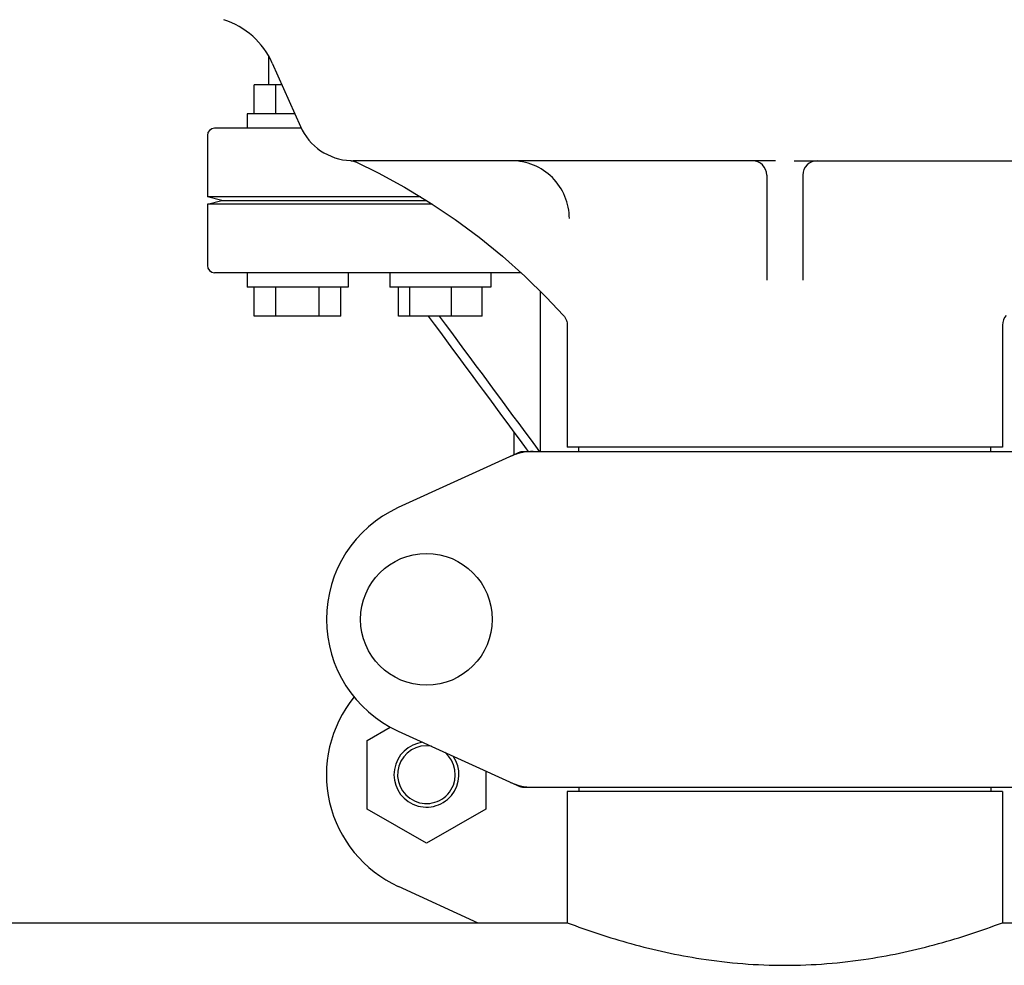
# Model space of a CAD drawing. Units: millimetres. Extents: x 30870 to 39026, y 2595 to 7877.
# Drawn here: x 33163 to 33299, y 6138 to 6269 of the extents above; entities that cross this region are included whole.
import ezdxf

# ---------------------------------------------------------------- set-up
doc = ezdxf.new("R2010")
doc.units = ezdxf.units.MM

msp = doc.modelspace()

# ---------------------------------------------------------------- linework, layer by layer
for p, q in [((33197, 6260.22), (33197, 6264.18)), ((33197.48, 6263.25), (33201.39, 6254.47)), ((33195, 6256.22), (33195, 6260.22)), ((33198.83, 6260.22), (33195, 6260.22)), ((33198, 6256.22), (33198, 6260.22)), ((33194, 6256.22), (33194, 6254.22)), ((33200.61, 6256.22), (33194, 6256.22)), ((33188.5, 6253.22), (33188.5, 6244.72)), ((33201.51, 6254.22), (33189.5, 6254.22)), ((33208.33, 6249.73), (33208.33, 6249.73)), ((33208.33, 6249.73), (33208.33, 6249.73)), ((33208.33, 6249.73), (33208.33, 6249.73)), ((33267.2, 6249.72), (33208.71, 6249.72)), ((33269.81, 6249.72), (33328.28, 6249.72)), ((33266, 6247.72), (33266, 6233.17)), ((33271, 6247.72), (33271, 6233.17)), ((33190.5, 6244.22), (33188.5, 6244.72)), ((33218.01, 6244.72), (33188.5, 6244.72)), ((33188.5, 6243.72), (33190.5, 6244.22)), ((33188.5, 6243.72), (33188.5, 6235.22)), ((33219.64, 6243.72), (33188.5, 6243.72)), ((33190.5, 6244.22), (33218.84, 6244.22)), ((33231.94, 6234.22), (33189.5, 6234.22)), ((33194, 6234.22), (33194, 6232.22)), ((33208, 6234.22), (33208, 6232.22)), ((33213.77, 6234.22), (33213.77, 6232.22)), ((33227.77, 6234.22), (33227.77, 6232.22)), ((33208, 6232.22), (33194, 6232.22)), ((33195, 6228.22), (33195, 6232.22)), ((33198, 6228.22), (33198, 6232.22)), ((33204, 6228.22), (33204, 6232.22)), ((33207, 6228.22), (33207, 6232.22)), ((33227.77, 6232.22), (33213.77, 6232.22)), ((33214.98, 6228.22), (33214.98, 6232.22)), ((33216.53, 6228.22), (33216.53, 6232.22)), ((33222.32, 6228.22), (33222.32, 6232.22)), ((33226.57, 6228.22), (33226.57, 6232.22)), ((33234.67, 6209.47), (33234.67, 6231.6)), ((33207, 6228.22), (33195, 6228.22)), ((33226.57, 6228.22), (33214.98, 6228.22)), ((33238.35, 6226.99), (33238.35, 6210.05)), ((33298.65, 6226.96), (33298.65, 6210.05)), ((33231, 6209.02), (33231, 6212.11)), ((33231.86, 6209.41), (33214.94, 6201.69)), ((33232.16, 6209.47), (33304.84, 6209.47)), ((33232.67, 6209.85), (33232.95, 6209.47)), ((33234.19, 6209.88), (33234.49, 6209.47)), ((33298.65, 6210.05), (33238.35, 6210.05)), ((33239.95, 6209.47), (33239.95, 6210.05)), ((33297.05, 6209.47), (33297.05, 6210.05)), ((33210.63, 6169.46), (33213.84, 6171.31)), ((33214.94, 6170.76), (33231.86, 6163.04)), ((33210.63, 6159.96), (33210.63, 6169.46)), ((33227.09, 6165.22), (33227.09, 6159.96)), ((33232.16, 6162.97), (33304.84, 6162.97)), ((33239.95, 6162.97), (33239.95, 6162.39)), ((33297.05, 6162.97), (33297.05, 6162.39)), ((33238.35, 6162.39), (33238.35, 6144.22)), ((33238.35, 6162.39), (33238.35, 6144.22)), ((33298.65, 6162.39), (33238.35, 6162.39)), ((33298.65, 6162.39), (33298.65, 6144.22)), ((33298.65, 6162.39), (33298.65, 6144.22)), ((33218.86, 6155.21), (33210.63, 6159.96)), ((33227.09, 6159.96), (33218.86, 6155.21)), ((33214.94, 6149.26), (33225.97, 6144.22)), ((33023.65, 6144.22), (33238.35, 6144.22)), ((33298.65, 6144.22), (33513.35, 6144.22))]:
    msp.add_line(p, q)
for points in [[(33208.33, 6249.73), (33208.37, 6249.73), (33208.44, 6249.72), (33208.51, 6249.71), (33208.59, 6249.7), (33208.66, 6249.69), (33208.74, 6249.67), (33208.81, 6249.65), (33208.89, 6249.62), (33208.96, 6249.59), (33209.04, 6249.56), (33209.08, 6249.55)], [(33209.08, 6249.55), (33212.15, 6248.04), (33215.8, 6246.06), (33219.35, 6243.91), (33222.81, 6241.6), (33226.15, 6239.14), (33229.37, 6236.52), (33232.47, 6233.75), (33235.45, 6230.84), (33237.84, 6228.3)], [(33237.84, 6228.3), (33237.96, 6228.15), (33238.07, 6227.98), (33238.16, 6227.8), (33238.24, 6227.62), (33238.29, 6227.44), (33238.33, 6227.26), (33238.35, 6227.08), (33238.35, 6226.96)]]:
    msp.add_lwpolyline(points)
msp.add_circle((33218.85, 6186.22), 9.12)
for centre, radius, start, end in [((33187.43, 6258.77), 11, 24, 72.1464), ((33208.7, 6257.72), 8, 204, 267.385), ((33189.5, 6253.22), 1, 90, 180), ((33208.72, 6258.48), 8.76, 267.4938, 268.3293), ((33208.71, 6258.47), 8.75, 267.4999, 269.4732), ((33208.71, 6258.35), 8.63, 268.3402, 269.5129), ((33208.71, 6258.45), 8.73, 269.4797, 269.9901), ((33208.71, 6258.68), 8.96, 269.509, 269.9822), ((33264, 6247.72), 2, 0, 90), ((33273, 6247.72), 2, 90, 180), ((33189.5, 6235.22), 1, 180, 270), ((33300.65, 6226.96), 2, 137.9159, 180), ((33233.65, 6201.9), 7.57, 100.9387, 114.5167), ((33233.64, 6201.9), 7.57, 90.0042, 100.8771), ((33222, 6186.22), 17, 114.5295, 245.4705), ((33222, 6164.72), 17, 140.7563, 245.4705), ((33218.85, 6164.72), 4.5, 96.1542, 34.7466), ((33218.85, 6164.72), 4, 80.1286, 50.7577), ((33233.65, 6170.54), 7.57, 245.4729, 253.6291), ((33233.63, 6170.49), 7.51, 253.6414, 256.5579), ((33233.64, 6170.54), 7.57, 256.5942, 269.988)]:
    msp.add_arc(centre, radius, start, end)
for points, knots in [([(33238.65, 6241.72), (33238.65, 6242.76), (33238.23, 6244.87), (33236.44, 6247.53), (33233.77, 6249.31), (33231.66, 6249.72), (33230.62, 6249.72)], [0, 0, 0, 0, 0.249934, 0.499977, 0.750044, 1, 1, 1, 1]), ([(33238.35, 6144.22), (33241.25, 6143.13), (33247.35, 6141.11), (33257.42, 6138.9), (33268.5, 6138.01), (33279.58, 6138.9), (33289.65, 6141.11), (33295.75, 6143.13), (33298.65, 6144.22)], [0, 0, 0, 0, 0.150589, 0.311527, 0.499999, 0.688472, 0.849411, 1, 1, 1, 1])]:
    msp.add_open_spline(points, degree=3, knots=knots)
for points in [[(33219.08, 6228.22), (33223.61, 6222.1), (33228.14, 6215.97), (33232.67, 6209.85)], [(33220.61, 6228.22), (33225.14, 6222.11), (33229.66, 6215.99), (33234.19, 6209.88)], [(33231.86, 6209.41), (33231.95, 6209.45), (33232.06, 6209.47), (33232.16, 6209.47)], [(33232.16, 6162.97), (33232.06, 6162.97), (33231.95, 6163), (33231.86, 6163.04)]]:
    msp.add_open_spline(points, degree=3)

doc.saveas('drawing.dxf')
